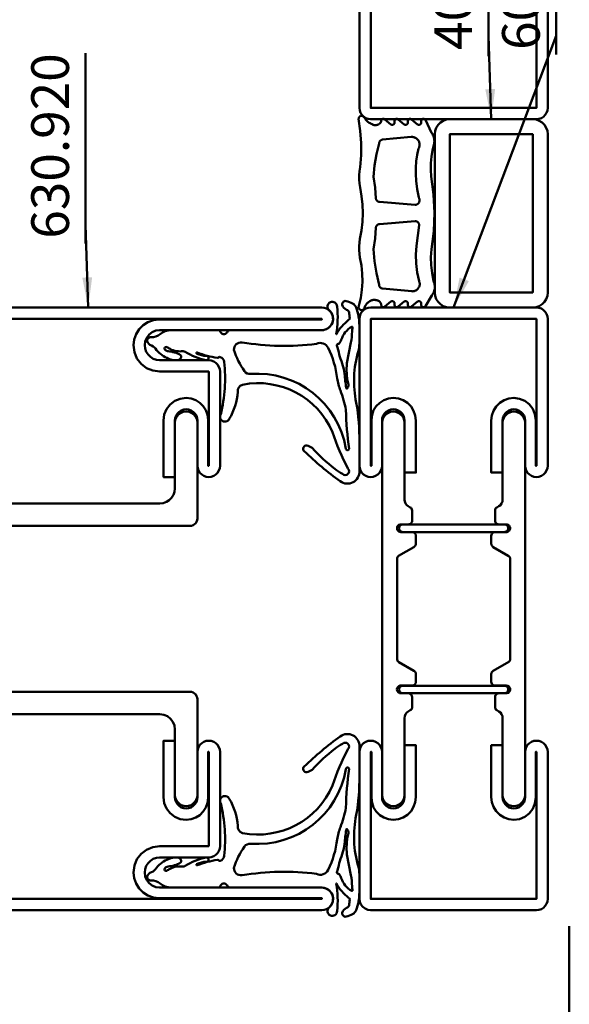
# Model space of a CAD drawing. Units: millimetres. Extents: x -18 to 8169, y -610 to 350.
# Drawn here: x 2887 to 2960, y -406 to -275 of the extents above; entities that cross this region are included whole.
import ezdxf

# ---------------------------------------------------------------- set-up
doc = ezdxf.new("R2010")
doc.units = ezdxf.units.MM
doc.header["$PDMODE"] = 35
for name, color, linetype, lineweight in [('0S-Bemassung', 4, 'Continuous', 25), ('0S-Beschriftung', 52, 'Continuous', 35), ('0S-EPDM-Kontur', 22, 'Continuous', 50), ('0S-Konst1', 7, 'Continuous', 50), ('0S-KS-Kontur', 254, 'Continuous', 50), ('0S-Stahl-Kontur', 62, 'Continuous', 50)]:
    doc.layers.add(name, color=color, linetype=linetype, lineweight=lineweight)
doc.styles.add('1_1fett', font='txt', dxfattribs={"height": 3})
doc.styles.add('BEMSTIL1', font='isocpeur.ttf')
doc.dimstyles.new('S-Skal-1', dxfattribs={"dimtxt": 4, "dimasz": 4, "dimexe": 1.25, "dimexo": 0.625, "dimtad": 1, "dimdec": 1, "dimtxsty": 'BEMSTIL1', "dimblk": 'OBLIQUE', "dimcen": 0, "dimclrd": 4, "dimclre": 4, "dimclrt": 7, "dimadec": 1, "dimazin": 0, "dimtfac": 1, "dimtdec": 1, "dimtofl": 0, "dimtmove": 0, "dimatfit": 3, "dimfxl": 1.25, "dimarcsym": 0})

# ---------------------------------------------------------------- blocks, each defined once
blk = doc.blocks.new('_Oblique')
at = {"color": 0, "linetype": 'ByBlock', "lineweight": -2}
blk.add_line((-0.5, -0.5), (0.5, 0.5), dxfattribs=at)
blk = doc.blocks.new('*D420')
at = {"layer": '0S-Bemassung', "color": 4, "lineweight": -2, "transparency": 16777216}
for p, q in [((2959.99, -395.17), (2959.99, -582.62)), ((2740.69, -500.17), (2740.69, -582.62)), ((2740.69, -581.37), (2959.99, -581.37))]:
    blk.add_line(p, q, dxfattribs=at)
at = {"layer": 'Defpoints', "color": 0, "transparency": 16777216}
for p in [(2959.99, -394.54), (2740.69, -499.54), (2959.99, -581.37)]:
    blk.add_point(p, dxfattribs=at)
at = {"layer": '0S-Bemassung', "color": 4, "lineweight": -2, "transparency": 16777216, "xscale": 4, "yscale": 4, "zscale": 4}
for p, rotation in [((2740.69, -581.37), 179.9999999999763), ((2959.99, -581.37), 359.9999999999763)]:
    blk.add_blockref('_Oblique', p, dxfattribs=dict(at, rotation=rotation))
at = {"layer": '0S-Bemassung', "color": 7, "transparency": 16777216, "insert": (2850.34, -578.24), "char_height": 5, "attachment_point": 5, "style": 'BEMSTIL1'}
blk.add_mtext('Axis dimension 2987 mm', dxfattribs=at)
blk = doc.blocks.new('Steg 630.920_0x00000241')
at = {"layer": '0S-KS-Kontur'}
for points in [[(47.02, 33.18), (46.99, 33.38), (46.99, 46.71), (47.08, 46.94), (47.24, 47.06), (49.24, 48.21), (49.35, 48.29), (49.42, 48.39), (49.47, 48.51), (49.49, 48.64), (49.49, 49.7), (49.48, 49.81), (49.44, 49.91), (49.38, 50.01), (49.31, 50.08), (49.21, 50.14), (49.11, 50.18), (49, 50.19), (47.42, 50.19), (47.22, 50.26), (47.06, 50.42), (46.98, 50.64), (47.01, 50.87), (47.13, 51.07), (47.33, 51.19), (47.5, 51.21), (48.5, 51.21), (48.61, 51.22), (48.71, 51.26), (48.81, 51.32), (48.88, 51.39), (48.94, 51.49), (48.98, 51.59), (48.99, 51.7), (48.99, 53), (48.97, 53.22), (48.89, 53.43), (48.77, 53.62), (48.62, 53.77), (48.43, 53.89), (48.22, 53.97), (48, 53.99), (23, 53.99), (22.55, 54.04), (22.13, 54.19), (21.75, 54.42), (21.43, 54.74), (21.19, 55.12), (21.04, 55.55), (20.99, 55.99), (20.99, 64.7), (20.94, 65.09), (20.79, 65.44), (20.55, 65.75), (20.25, 65.99), (19.89, 66.14), (19.5, 66.19), (19.11, 66.14), (18.76, 65.99), (18.45, 65.75), (18.21, 65.44), (18.06, 65.09), (18.01, 64.7), (18.01, 52), (18.03, 51.78), (18.11, 51.57), (18.23, 51.38), (18.38, 51.23), (18.57, 51.11), (18.78, 51.03), (19, 51.01), (43.58, 51.01), (43.78, 50.94), (43.94, 50.78), (44.01, 50.58), (44.01, 29.42), (43.94, 29.22), (43.78, 29.06), (43.58, 28.99), (19, 28.99), (18.78, 28.97), (18.57, 28.89), (18.38, 28.77), (18.23, 28.62), (18.11, 28.43), (18.03, 28.22), (18.01, 28), (18.01, 15.3), (18.05, 14.97), (18.16, 14.65), (18.34, 14.37), (18.57, 14.14), (18.85, 13.96), (19.17, 13.85), (19.5, 13.81), (19.83, 13.85), (20.15, 13.96), (20.43, 14.14), (20.66, 14.37), (20.84, 14.65), (20.95, 14.97), (20.99, 15.3), (20.99, 24), (21.06, 24.52), (21.26, 25), (21.58, 25.42), (21.99, 25.74), (22.48, 25.94), (23, 26.01), (48, 26.01), (48.26, 26.04), (48.5, 26.14), (48.7, 26.3), (48.86, 26.51), (48.96, 26.74), (48.99, 27), (48.99, 28.3), (48.97, 28.43), (48.92, 28.54), (48.85, 28.65), (48.74, 28.72), (48.63, 28.77), (48.5, 28.79), (47.42, 28.79), (47.22, 28.86), (47.06, 29.02), (46.98, 29.24), (47.01, 29.47), (47.13, 29.67), (47.33, 29.79), (47.5, 29.81), (49, 29.81), (49.13, 29.83), (49.24, 29.88), (49.35, 29.95), (49.42, 30.05), (49.47, 30.17), (49.49, 30.3), (49.49, 31.36), (49.47, 31.49), (49.42, 31.61), (49.35, 31.71), (49.24, 31.79), (47.17, 32.99), (47.02, 33.18), (47.02, 33.18)], [(57.6, 48.35), (57.67, 48.27), (57.75, 48.21), (59.82, 47.02), (59.95, 46.88), (60.01, 46.69), (60.01, 33.31), (59.95, 33.12), (59.82, 32.98), (57.75, 31.79), (57.67, 31.73), (57.6, 31.65), (57.55, 31.56), (57.52, 31.46), (57.51, 31.36), (57.51, 30.3), (57.53, 30.17), (57.58, 30.05), (57.65, 29.95), (57.75, 29.88), (57.87, 29.83), (58, 29.81), (59.58, 29.81), (59.78, 29.74), (59.94, 29.58), (60.02, 29.36), (59.99, 29.13), (59.87, 28.93), (59.67, 28.81), (59.5, 28.79), (58.5, 28.79), (58.37, 28.77), (58.25, 28.72), (58.15, 28.65), (58.08, 28.54), (58.03, 28.43), (58.01, 28.3), (58.01, 26.95), (58.02, 26.85), (58.05, 26.75), (58.1, 26.66), (58.17, 26.59), (58.25, 26.53), (58.63, 26.31), (58.82, 26.1), (58.92, 25.92), (58.99, 25.72), (59.01, 25.51), (59.01, 15.3), (59.05, 14.97), (59.16, 14.65), (59.34, 14.37), (59.57, 14.14), (59.85, 13.96), (60.17, 13.85), (60.5, 13.81), (60.83, 13.85), (61.15, 13.96), (61.43, 14.14), (61.66, 14.37), (61.84, 14.65), (61.95, 14.97), (61.99, 15.3), (61.99, 64.7), (61.94, 65.09), (61.79, 65.44), (61.55, 65.75), (61.24, 65.99), (60.89, 66.14), (60.5, 66.19), (60.17, 66.15), (59.85, 66.04), (59.57, 65.86), (59.34, 65.63), (59.16, 65.35), (59.05, 65.03), (59.01, 64.7), (59.01, 54.49), (58.98, 54.23), (58.87, 53.99), (58.71, 53.78), (58.5, 53.62), (58.25, 53.47), (58.15, 53.4), (58.08, 53.29), (58.03, 53.18), (58.01, 53.05), (58.01, 51.7), (58.02, 51.59), (58.06, 51.49), (58.12, 51.39), (58.19, 51.32), (58.29, 51.26), (58.39, 51.22), (58.5, 51.21), (59.59, 51.21), (59.82, 51.12), (59.98, 50.9), (60.02, 50.63), (59.92, 50.38), (59.7, 50.22), (59.5, 50.19), (58, 50.19), (57.87, 50.17), (57.75, 50.12), (57.65, 50.05), (57.58, 49.95), (57.53, 49.83), (57.51, 49.7), (57.51, 48.64), (57.52, 48.54), (57.55, 48.44), (57.6, 48.35), (57.6, 48.35)], [(59.7, 50.48), (59.74, 50.59), (59.75, 50.7), (59.74, 50.81), (59.7, 50.92), (59.64, 51.01), (59.56, 51.09), (59.47, 51.15), (59.36, 51.19), (59.25, 51.2), (47.75, 51.2), (47.64, 51.19), (47.53, 51.15), (47.44, 51.09), (47.36, 51.01), (47.3, 50.92), (47.26, 50.81), (47.25, 50.7), (47.26, 50.59), (47.3, 50.48), (47.36, 50.39), (47.44, 50.31), (47.53, 50.25), (47.64, 50.21), (47.75, 50.2), (59.25, 50.2), (59.36, 50.21), (59.47, 50.25), (59.56, 50.31), (59.64, 50.39), (59.7, 50.48), (59.7, 50.48)], [(59.74, 29.19), (59.75, 29.3), (59.74, 29.41), (59.7, 29.52), (59.64, 29.61), (59.56, 29.69), (59.47, 29.75), (59.36, 29.79), (59.25, 29.8), (47.75, 29.8), (47.64, 29.79), (47.53, 29.75), (47.44, 29.69), (47.36, 29.61), (47.3, 29.52), (47.26, 29.41), (47.25, 29.3), (47.26, 29.19), (47.3, 29.08), (47.36, 28.99), (47.44, 28.91), (47.53, 28.85), (47.64, 28.81), (47.75, 28.8), (59.25, 28.8), (59.36, 28.81), (59.47, 28.85), (59.56, 28.91), (59.64, 28.99), (59.7, 29.08), (59.74, 29.19), (59.74, 29.19)]]:
    blk.add_lwpolyline(points, close=True, dxfattribs=at)
blk = doc.blocks.new('Inner 630.920_0x00000242')
at = {"layer": '0S-Stahl-Kontur'}
blk.add_lwpolyline([(64.15, 79.85), (63.83, 79.96), (63.5, 80), (1.5, 80), (1.17, 79.96), (0.85, 79.85), (0.56, 79.67), (0.33, 79.44), (0.15, 79.15), (0.04, 78.83), (0, 78.5), (0.04, 78.17), (0.15, 77.85), (0.33, 77.56), (0.56, 77.33), (0.85, 77.15), (1.17, 77.04), (1.5, 77), (23, 77), (23.52, 76.93), (24, 76.73), (24.41, 76.41), (24.73, 76), (24.93, 75.52), (25, 75), (24.95, 74.55), (24.8, 74.13), (24.56, 73.75), (24.25, 73.44), (23.87, 73.2), (23.45, 73.05), (23, 73), (16.5, 73), (16.17, 72.96), (15.85, 72.85), (15.56, 72.67), (15.33, 72.44), (15.15, 72.15), (15.04, 71.83), (15, 71.5), (15, 59), (15.04, 58.67), (15.15, 58.35), (15.33, 58.06), (15.56, 57.83), (15.85, 57.65), (16.17, 57.54), (16.5, 57.5), (16.83, 57.54), (17.15, 57.65), (17.44, 57.83), (17.67, 58.06), (17.85, 58.35), (17.96, 58.67), (18, 59), (18, 65), (18.04, 65.33), (18.15, 65.65), (18.33, 65.94), (18.56, 66.17), (18.85, 66.35), (19.17, 66.46), (19.5, 66.5), (19.83, 66.46), (20.15, 66.35), (20.44, 66.17), (20.67, 65.94), (20.85, 65.65), (20.96, 65.33), (21, 65), (21, 57.5), (22.5, 57.5), (22.5, 65), (22.4, 65.78), (22.1, 66.5), (21.62, 67.12), (21, 67.6), (20.28, 67.9), (19.5, 68), (18.85, 67.93), (18.24, 67.71), (17.69, 67.37), (17.23, 66.91), (16.89, 66.36), (16.67, 65.75), (16.6, 65.1), (16.6, 59), (16.5, 59), (16.5, 71.5), (23, 71.5), (23.91, 71.62), (24.75, 71.97), (25.47, 72.53), (26.03, 73.25), (26.38, 74.09), (26.5, 75), (26.41, 75.76), (26.16, 76.48), (25.76, 77.12), (25.22, 77.66), (24.58, 78.06), (23.86, 78.31), (23.1, 78.4), (1.5, 78.4), (1.5, 78.5), (63.5, 78.5), (63.5, 59), (63.4, 59), (63.4, 65.1), (63.33, 65.75), (63.11, 66.36), (62.77, 66.91), (62.31, 67.37), (61.76, 67.71), (61.15, 67.93), (60.5, 68), (59.72, 67.9), (59, 67.6), (58.38, 67.12), (57.9, 66.5), (57.6, 65.78), (57.5, 65), (57.5, 57.5), (59, 57.5), (59, 65), (59.04, 65.33), (59.15, 65.65), (59.33, 65.94), (59.56, 66.17), (59.85, 66.35), (60.17, 66.46), (60.5, 66.5), (60.83, 66.46), (61.15, 66.35), (61.44, 66.17), (61.67, 65.94), (61.85, 65.65), (61.96, 65.33), (62, 65), (62, 59), (62.04, 58.67), (62.15, 58.35), (62.33, 58.06), (62.56, 57.83), (62.85, 57.65), (63.17, 57.54), (63.5, 57.5), (63.83, 57.54), (64.15, 57.65), (64.44, 57.83), (64.67, 58.06), (64.85, 58.35), (64.96, 58.67), (65, 59), (65, 78.5), (64.96, 78.83), (64.85, 79.15), (64.67, 79.44), (64.44, 79.67), (64.15, 79.85), (64.15, 79.85)], close=True, dxfattribs=at)
blk = doc.blocks.new('Outer 630.920_0x00000243')
at = {"layer": '0S-Stahl-Kontur'}
blk.add_lwpolyline([(83.5, 1.5), (1.5, 1.5), (1.5, 1.6), (23.1, 1.6), (23.86, 1.69), (24.58, 1.94), (25.22, 2.34), (25.76, 2.88), (26.16, 3.52), (26.41, 4.24), (26.5, 5), (26.38, 5.91), (26.03, 6.75), (25.47, 7.47), (24.75, 8.03), (23.91, 8.38), (23, 8.5), (16.5, 8.5), (16.5, 21), (16.6, 21), (16.6, 14.9), (16.67, 14.25), (16.89, 13.64), (17.23, 13.09), (17.69, 12.63), (18.24, 12.29), (18.85, 12.07), (19.5, 12), (20.28, 12.1), (21, 12.4), (21.62, 12.88), (22.1, 13.5), (22.4, 14.22), (22.5, 15), (22.5, 22.5), (21, 22.5), (21, 15), (20.96, 14.67), (20.85, 14.35), (20.67, 14.06), (20.44, 13.83), (20.15, 13.65), (19.83, 13.54), (19.5, 13.5), (19.17, 13.54), (18.85, 13.65), (18.56, 13.83), (18.33, 14.06), (18.15, 14.35), (18.04, 14.67), (18, 15), (18, 21), (17.96, 21.33), (17.85, 21.65), (17.67, 21.94), (17.44, 22.17), (17.15, 22.35), (16.83, 22.46), (16.5, 22.5), (16.17, 22.46), (15.85, 22.35), (15.56, 22.17), (15.33, 21.94), (15.15, 21.65), (15.04, 21.33), (15, 21), (15, 8.5), (15.04, 8.17), (15.15, 7.85), (15.33, 7.56), (15.56, 7.33), (15.85, 7.15), (16.17, 7.04), (16.5, 7), (23, 7), (23.45, 6.95), (23.87, 6.8), (24.25, 6.56), (24.56, 6.25), (24.8, 5.87), (24.95, 5.45), (25, 5), (24.93, 4.48), (24.73, 4), (24.41, 3.59), (24, 3.27), (23.52, 3.07), (23, 3), (1.5, 3), (1.17, 2.96), (0.85, 2.85), (0.56, 2.67), (0.33, 2.44), (0.15, 2.15), (0.04, 1.83), (0, 1.5), (0.04, 1.17), (0.15, 0.85), (0.33, 0.56), (0.56, 0.33), (0.85, 0.15), (1.17, 0.04), (1.5, 0), (83.5, 0)], dxfattribs=at)
blk = doc.blocks.new('_630.920_0x00000244')
at = {"layer": '0S-KS-Kontur'}
blk.add_blockref('Steg 630.920_0x00000241', (0, 0), dxfattribs=at)
at = {"layer": '0S-Stahl-Kontur'}
for name in ['Inner 630.920_0x00000242', 'Outer 630.920_0x00000243']:
    blk.add_blockref(name, (0, 0), dxfattribs=at)
blk = doc.blocks.new('_455.208_0x00000245')
at = {"layer": '0S-EPDM-Kontur', "extrusion": (2.49669e-17, -8.77788e-18, -1)}
blk.add_lwpolyline([(-17.8, 3.5), (-21.72, 3.5), (-21.72, 3.5, 0.632376), (-23.07, 0.96, 0.036753), (-19.07, -3.82, 0.719259), (-18.31, -3.49, 0.052332), (-18.64, -2.78, -0.043217), (-21.41, 0.22, -0.072847), (-22.09, 1.27, -0.993559), (-21.38, 1.98, 0.044053), (-16.56, -0.06, -0.353138), (-10.24, -12.03, -0.386573), (-11.21, -12.64, 0.119476), (-14.78, -13.78, 0.421225), (-15.08, -14.65, 0.421225), (-14.19, -14.92, -0.091231), (-7.23, -14.47, -0.347857), (-6.57, -15, -0.317938), (-6.61, -15.18, 0.252478), (-6.68, -15.34, 0.056837), (-5.96, -18.05, -0.974637), (-6.1, -18.11, -0.107674), (-6.43, -16.8, 0.450629), (-6.75, -16.52, 0.450629), (-6.99, -16.87, 0.085567), (-5.88, -19.64, -0.107567), (-5.78, -19.89, 0.160675), (-5.5, -21.64, -0.054583), (-5.24, -22.07, -0.763435), (-5.55, -22.35, -0.213508), (-5.8, -21.9, 0.114111), (-6.31, -20.26, 0.30807), (-6.55, -20.15, 0.310711), (-6.99, -20.66, 0.133125), (-6.79, -21.83, 0.119902), (-5.64, -23.44, -0.170624), (-5.05, -24.1, 0.307297), (-4.45, -24.67, 0.487539), (-3.94, -24.19, -0.195339), (-3.54, -22.94, 0.182232), (-3, -21.52), (-3, -15.24), (-3, -15.24, 0.29082), (-3.17, -14.98, -0.623184), (-3.32, -14.07, 0.315997), (-3, -13.61), (-3, -1.5), (-3, -1.5, -0.695033), (-0.37, -0.52, 0.54599), (0.7, -0.36, 0.54599), (0.12, 0.54, 0.070379), (-3.54, 0.42, -0.417708), (-3.55, 0.43, -0.417708), (-3.54, 0.45, 0.110176), (-1.65, 2.07, -0.369626), (-1.4, 2.23, 0.003428), (-0.66, 2.12, -0.285041), (-0.29, 1.8, 0.259055), (0.37, 1.22, 0.542013), (0.86, 1.73, 0.074966), (0.53, 2.6, 0.164186), (0.01, 3.05, 0.063547), (-1.17, 3.39, 0.0421), (-2.9, 3.5), (-4.81, 3.5), (-4.81, 3.5, 0.059255), (-5.74, 3.36, -0.122554), (-12.65, 3.08, 0.042531), (-17.8, 3.5)], format="xyb", close=True, dxfattribs=at)
at = {"layer": '0S-EPDM-Kontur'}
for points in [[(7.4, 1.85), (4.66, 2.36), (4.66, 2.36, 0.045998), (3.16, 2.52, -0.080288), (2.64, 2.6, 0.726005), (2.56, 2.49, 0.192915), (4.27, 1.09, -0.03216), (4.78, 0.83, -0.281727), (4.83, 0.73, 0.032011), (4.84, 0.63, 0.478813), (5.02, 0.52, -0.036669), (5.29, 0.6, 0.027628), (7.74, 1.3, -0.050598), (8.75, 1.52, 0.006695), (10.69, 1.74, 0.885257), (10.67, 1.92, 0.238332), (10.04, 2, -0.088774), (7.4, 1.85)], [(18.77, 2.14, -0.030553), (13.57, 1.71, 0.043998), (11.02, 0.98, -0.043995), (9.4, 0.54, 0.085007), (5.35, -0.64, 0.41896), (4.83, -2.2, -0.072013), (4.63, -12.08, 0.446926), (5.61, -13.17, 0.082495), (8.44, -11.76, 0.266112), (8.82, -10.96, -0.387875), (18.74, 1.71, 0.944455), (18.77, 2.14)]]:
    blk.add_lwpolyline(points, format="xyb", close=True, dxfattribs=at)
blk = doc.blocks.new('_455.208_0x00000246')
at = {"layer": '0S-EPDM-Kontur', "extrusion": (2.37329e-17, -4.79835e-18, -1)}
blk.add_lwpolyline([(-17.8, 3.5), (-21.72, 3.5), (-21.72, 3.5, 0.632376), (-23.07, 0.96, 0.036753), (-19.07, -3.82, 0.719259), (-18.31, -3.49, 0.052332), (-18.64, -2.78, -0.043217), (-21.41, 0.22, -0.072847), (-22.09, 1.27, -0.993559), (-21.38, 1.98, 0.044053), (-16.56, -0.06, -0.353138), (-10.24, -12.03, -0.386573), (-11.21, -12.64, 0.119476), (-14.78, -13.78, 0.421225), (-15.08, -14.65, 0.421225), (-14.19, -14.92, -0.091231), (-7.23, -14.47, -0.347857), (-6.57, -15, -0.317938), (-6.61, -15.18, 0.252478), (-6.68, -15.34, 0.056837), (-5.96, -18.05, -0.974637), (-6.1, -18.11, -0.107674), (-6.43, -16.8, 0.450629), (-6.75, -16.52, 0.450629), (-6.99, -16.87, 0.085567), (-5.88, -19.64, -0.107567), (-5.78, -19.89, 0.160675), (-5.5, -21.64, -0.054583), (-5.24, -22.07, -0.763435), (-5.55, -22.35, -0.213508), (-5.8, -21.9, 0.114111), (-6.31, -20.26, 0.30807), (-6.55, -20.15, 0.310711), (-6.99, -20.66, 0.133125), (-6.79, -21.83, 0.119902), (-5.64, -23.44, -0.170624), (-5.05, -24.1, 0.307297), (-4.45, -24.67, 0.487539), (-3.94, -24.19, -0.195339), (-3.54, -22.94, 0.182232), (-3, -21.52), (-3, -15.24), (-3, -15.24, 0.29082), (-3.17, -14.98, -0.623184), (-3.32, -14.07, 0.315997), (-3, -13.61), (-3, -1.5), (-3, -1.5, -0.695033), (-0.37, -0.52, 0.54599), (0.7, -0.36, 0.54599), (0.12, 0.54, 0.070379), (-3.54, 0.42, -0.417708), (-3.55, 0.43, -0.417708), (-3.54, 0.45, 0.110176), (-1.65, 2.07, -0.369626), (-1.4, 2.23, 0.003428), (-0.66, 2.12, -0.285041), (-0.29, 1.8, 0.259055), (0.37, 1.22, 0.542013), (0.86, 1.73, 0.074966), (0.53, 2.6, 0.164186), (0.01, 3.05, 0.063547), (-1.17, 3.39, 0.0421), (-2.9, 3.5), (-4.81, 3.5), (-4.81, 3.5, 0.059255), (-5.74, 3.36, -0.122554), (-12.65, 3.08, 0.042531), (-17.8, 3.5)], format="xyb", close=True, dxfattribs=at)
at = {"layer": '0S-EPDM-Kontur'}
for points in [[(7.4, 1.85), (4.66, 2.36), (4.66, 2.36, 0.045998), (3.16, 2.52, -0.080288), (2.64, 2.6, 0.726005), (2.56, 2.49, 0.192915), (4.27, 1.09, -0.03216), (4.78, 0.83, -0.281727), (4.83, 0.73, 0.032011), (4.84, 0.63, 0.478813), (5.02, 0.52, -0.036669), (5.29, 0.6, 0.027628), (7.74, 1.3, -0.050598), (8.75, 1.52, 0.006695), (10.69, 1.74, 0.885257), (10.67, 1.92, 0.238332), (10.04, 2, -0.088774), (7.4, 1.85)], [(18.77, 2.14, -0.030553), (13.57, 1.71, 0.043998), (11.02, 0.98, -0.043995), (9.4, 0.54, 0.085007), (5.35, -0.64, 0.41896), (4.83, -2.2, -0.072013), (4.63, -12.08, 0.446926), (5.61, -13.17, 0.082495), (8.44, -11.76, 0.266112), (8.82, -10.96, -0.387875), (18.74, 1.71, 0.944455), (18.77, 2.14)]]:
    blk.add_lwpolyline(points, format="xyb", close=True, dxfattribs=at)
blk = doc.blocks.new('_400.057_0x00000247')
at = {"layer": '0S-Stahl-Kontur', "extrusion": (0, 0, -1)}
blk.add_lwpolyline([(-0.44, 24.25), (-0.75, 24.56), (-1.13, 24.8), (-1.55, 24.95), (-2, 25), (-13, 25), (-13.45, 24.95), (-13.87, 24.8), (-14.25, 24.56), (-14.56, 24.25), (-14.8, 23.87), (-14.95, 23.45), (-15, 23), (-15, 2), (-14.95, 1.55), (-14.8, 1.13), (-14.56, 0.75), (-14.25, 0.44), (-13.87, 0.2), (-13.45, 0.05), (-13, 0), (-2, 0), (-1.55, 0.05), (-1.13, 0.2), (-0.75, 0.44), (-0.44, 0.75), (-0.2, 1.13), (-0.05, 1.55), (0, 2), (0, 23), (-0.05, 23.45), (-0.2, 23.87), (-0.44, 24.25), (-0.44, 24.25)], close=True, dxfattribs=at)
at = {"layer": '0S-Stahl-Kontur'}
blk.add_lwpolyline([(2, 2), (13, 2), (13, 23), (2, 23), (2, 2), (2, 2)], close=True, dxfattribs=at)
blk = doc.blocks.new('Steg 600.012_0x00000248')
at = {"layer": '0S-KS-Kontur'}
for points in [[(4.99, 33.38), (4.99, 46.69), (5.05, 46.88), (5.16, 47), (5.24, 47.06), (7.24, 48.21), (7.33, 48.27), (7.4, 48.35), (7.45, 48.44), (7.48, 48.54), (7.49, 48.64), (7.49, 49.7), (7.47, 49.83), (7.42, 49.95), (7.35, 50.05), (7.24, 50.12), (7.13, 50.17), (7, 50.19), (5.41, 50.19), (5.24, 50.26), (5.14, 50.34), (5.06, 50.45), (5.01, 50.57), (4.99, 50.7), (5.01, 50.83), (5.06, 50.96), (5.14, 51.06), (5.24, 51.14), (5.37, 51.19), (5.5, 51.21), (6.5, 51.21), (6.61, 51.22), (6.71, 51.26), (6.81, 51.32), (6.88, 51.39), (6.94, 51.49), (6.98, 51.59), (6.99, 51.7), (6.99, 53.05), (6.97, 53.18), (6.92, 53.3), (6.85, 53.4), (6.74, 53.47), (6.49, 53.62), (6.29, 53.78), (6.13, 53.99), (6.02, 54.23), (5.99, 54.49), (5.99, 64.7), (5.95, 65.03), (5.84, 65.35), (5.66, 65.63), (5.43, 65.86), (5.15, 66.04), (4.83, 66.15), (4.5, 66.19), (4.17, 66.15), (3.85, 66.04), (3.57, 65.86), (3.34, 65.63), (3.16, 65.35), (3.05, 65.03), (3.01, 64.7), (3.01, 15.3), (3.05, 14.97), (3.16, 14.65), (3.34, 14.37), (3.57, 14.14), (3.85, 13.96), (4.17, 13.85), (4.5, 13.81), (4.83, 13.85), (5.15, 13.96), (5.43, 14.14), (5.66, 14.37), (5.84, 14.65), (5.95, 14.97), (5.99, 15.3), (5.99, 25.51), (6.02, 25.77), (6.13, 26.01), (6.29, 26.22), (6.49, 26.38), (6.74, 26.53), (6.83, 26.59), (6.9, 26.66), (6.95, 26.75), (6.98, 26.85), (6.99, 26.95), (6.99, 28.3), (6.97, 28.43), (6.92, 28.54), (6.85, 28.65), (6.74, 28.72), (6.63, 28.77), (6.5, 28.79), (5.42, 28.79), (5.22, 28.86), (5.06, 29.02), (4.98, 29.24), (5.01, 29.47), (5.13, 29.67), (5.33, 29.79), (5.5, 29.81), (7, 29.81), (7.13, 29.83), (7.24, 29.88), (7.35, 29.95), (7.42, 30.05), (7.47, 30.17), (7.49, 30.3), (7.49, 31.36), (7.48, 31.46), (7.45, 31.56), (7.4, 31.65), (7.33, 31.73), (7.24, 31.79), (5.18, 32.98), (5.05, 33.12), (5, 33.28), (4.99, 33.38), (4.99, 33.38)], [(17.76, 48.21), (19.82, 47.02), (19.95, 46.88), (20, 46.72), (20.01, 46.62), (20.01, 33.31), (19.95, 33.12), (19.84, 33), (19.76, 32.94), (17.76, 31.79), (17.67, 31.73), (17.6, 31.65), (17.55, 31.56), (17.52, 31.46), (17.51, 31.36), (17.51, 30.3), (17.53, 30.17), (17.58, 30.05), (17.65, 29.95), (17.76, 29.88), (17.87, 29.83), (18, 29.81), (19.58, 29.81), (19.78, 29.74), (19.94, 29.58), (20.02, 29.36), (19.99, 29.13), (19.87, 28.93), (19.67, 28.81), (19.5, 28.79), (18.5, 28.79), (18.37, 28.77), (18.26, 28.72), (18.15, 28.65), (18.08, 28.54), (18.03, 28.43), (18.01, 28.3), (18.01, 26.95), (18.02, 26.85), (18.05, 26.75), (18.1, 26.66), (18.17, 26.59), (18.26, 26.53), (18.51, 26.38), (18.71, 26.22), (18.87, 26.01), (18.98, 25.77), (19.01, 25.51), (19.01, 15.3), (19.06, 14.91), (19.21, 14.56), (19.45, 14.25), (19.76, 14.01), (20.11, 13.86), (20.5, 13.81), (20.89, 13.86), (21.25, 14.01), (21.55, 14.25), (21.79, 14.56), (21.94, 14.91), (21.99, 15.3), (21.99, 64.7), (21.94, 65.09), (21.79, 65.44), (21.55, 65.75), (21.25, 65.99), (20.89, 66.14), (20.5, 66.19), (20.17, 66.15), (19.85, 66.04), (19.57, 65.86), (19.34, 65.63), (19.16, 65.35), (19.05, 65.03), (19.01, 64.7), (19.01, 54.49), (18.98, 54.23), (18.87, 53.99), (18.71, 53.78), (18.51, 53.62), (18.26, 53.47), (18.15, 53.4), (18.08, 53.3), (18.03, 53.18), (18.01, 53.05), (18.01, 51.7), (18.02, 51.59), (18.06, 51.49), (18.12, 51.39), (18.19, 51.32), (18.29, 51.26), (18.39, 51.22), (18.5, 51.21), (19.59, 51.21), (19.76, 51.14), (19.86, 51.06), (19.94, 50.96), (19.99, 50.83), (20.01, 50.7), (19.99, 50.57), (19.94, 50.45), (19.86, 50.34), (19.76, 50.26), (19.63, 50.21), (19.5, 50.19), (18, 50.19), (17.87, 50.17), (17.76, 50.12), (17.65, 50.05), (17.58, 49.95), (17.53, 49.83), (17.51, 49.7), (17.51, 48.64), (17.52, 48.54), (17.55, 48.44), (17.6, 48.35), (17.67, 48.27), (17.76, 48.21), (17.76, 48.21)]]:
    blk.add_lwpolyline(points, close=True, dxfattribs=at)
blk = doc.blocks.new('Inner 600.012_0x00000249')
at = {"layer": '0S-Stahl-Kontur'}
blk.add_lwpolyline([(0.04, 78.83), (0, 78.5), (0, 59), (0.04, 58.67), (0.15, 58.35), (0.33, 58.06), (0.56, 57.83), (0.85, 57.65), (1.17, 57.54), (1.5, 57.5), (1.83, 57.54), (2.15, 57.65), (2.44, 57.83), (2.67, 58.06), (2.85, 58.35), (2.96, 58.67), (3, 59), (3, 65), (3.04, 65.33), (3.15, 65.65), (3.33, 65.94), (3.56, 66.17), (3.85, 66.35), (4.17, 66.46), (4.5, 66.5), (4.83, 66.46), (5.15, 66.35), (5.44, 66.17), (5.67, 65.94), (5.85, 65.65), (5.96, 65.33), (6, 65), (6, 58.1), (7.5, 58.1), (7.5, 65), (7.42, 65.67), (7.2, 66.3), (6.85, 66.87), (6.37, 67.35), (5.8, 67.7), (5.17, 67.92), (4.5, 68), (3.75, 67.9), (3.05, 67.61), (2.45, 67.15), (1.99, 66.55), (1.7, 65.85), (1.6, 65.1), (1.6, 59), (1.5, 59), (1.5, 78.5), (23.5, 78.5), (23.5, 59), (23.4, 59), (23.4, 65.1), (23.33, 65.75), (23.11, 66.36), (22.77, 66.91), (22.31, 67.37), (21.76, 67.71), (21.15, 67.93), (20.5, 68), (19.83, 67.92), (19.2, 67.7), (18.63, 67.35), (18.15, 66.87), (17.8, 66.3), (17.58, 65.67), (17.5, 65), (17.5, 58.1), (19, 58.1), (19, 65), (19.04, 65.33), (19.15, 65.65), (19.33, 65.94), (19.56, 66.17), (19.85, 66.35), (20.17, 66.46), (20.5, 66.5), (20.83, 66.46), (21.15, 66.35), (21.44, 66.17), (21.67, 65.94), (21.85, 65.65), (21.96, 65.33), (22, 65), (22, 59), (22.04, 58.67), (22.15, 58.35), (22.33, 58.06), (22.56, 57.83), (22.85, 57.65), (23.17, 57.54), (23.5, 57.5), (23.83, 57.54), (24.15, 57.65), (24.44, 57.83), (24.67, 58.06), (24.85, 58.35), (24.96, 58.67), (25, 59), (25, 78.5), (24.96, 78.83), (24.85, 79.15), (24.67, 79.44), (24.44, 79.67), (24.15, 79.85), (23.83, 79.96), (23.5, 80), (1.5, 80), (1.17, 79.96), (0.85, 79.85), (0.56, 79.67), (0.33, 79.44), (0.15, 79.15), (0.04, 78.83), (0.04, 78.83)], close=True, dxfattribs=at)
blk = doc.blocks.new('Outer 600.012_0x0000024A')
at = {"layer": '0S-Stahl-Kontur'}
blk.add_lwpolyline([(0.04, 21.33), (0, 21), (0, 1.5), (0.04, 1.17), (0.15, 0.85), (0.33, 0.56), (0.56, 0.33), (0.85, 0.15), (1.17, 0.04), (1.5, 0), (23.5, 0), (23.89, 0.05), (24.25, 0.2), (24.56, 0.44), (24.8, 0.75), (24.95, 1.11), (25, 1.5), (25, 21), (24.96, 21.33), (24.85, 21.65), (24.67, 21.94), (24.44, 22.17), (24.15, 22.35), (23.83, 22.46), (23.5, 22.5), (23.17, 22.46), (22.85, 22.35), (22.56, 22.17), (22.33, 21.94), (22.15, 21.65), (22.04, 21.33), (22, 21), (22, 15), (21.96, 14.67), (21.85, 14.35), (21.67, 14.06), (21.44, 13.83), (21.15, 13.65), (20.83, 13.54), (20.5, 13.5), (20.17, 13.54), (19.85, 13.65), (19.56, 13.83), (19.33, 14.06), (19.15, 14.35), (19.04, 14.67), (19, 15), (19, 21.9), (17.5, 21.9), (17.5, 15), (17.58, 14.33), (17.8, 13.7), (18.15, 13.13), (18.63, 12.65), (19.2, 12.3), (19.83, 12.08), (20.5, 12), (21.15, 12.07), (21.76, 12.29), (22.31, 12.63), (22.77, 13.09), (23.11, 13.64), (23.33, 14.25), (23.4, 14.9), (23.4, 21), (23.5, 21), (23.5, 1.5), (1.5, 1.5), (1.5, 21), (1.6, 21), (1.6, 14.9), (1.7, 14.15), (1.99, 13.45), (2.45, 12.85), (3.05, 12.39), (3.75, 12.1), (4.5, 12), (5.17, 12.08), (5.8, 12.3), (6.37, 12.65), (6.85, 13.13), (7.2, 13.7), (7.42, 14.33), (7.5, 15), (7.5, 21.9), (6, 21.9), (6, 15), (5.96, 14.67), (5.85, 14.35), (5.67, 14.06), (5.44, 13.83), (5.15, 13.65), (4.83, 13.54), (4.5, 13.5), (4.17, 13.54), (3.85, 13.65), (3.56, 13.83), (3.33, 14.06), (3.15, 14.35), (3.04, 14.67), (3, 15), (3, 21), (2.96, 21.33), (2.85, 21.65), (2.67, 21.94), (2.44, 22.17), (2.15, 22.35), (1.83, 22.46), (1.5, 22.5), (1.17, 22.46), (0.85, 22.35), (0.56, 22.17), (0.33, 21.94), (0.15, 21.65), (0.04, 21.33), (0.04, 21.33)], close=True, dxfattribs=at)
blk = doc.blocks.new('Schale 600.012_0x0000024B')
at = {"layer": '0S-Stahl-Kontur'}
for points in [[(19.74, 50.59), (19.75, 50.7), (19.74, 50.81), (19.7, 50.92), (19.64, 51.01), (19.56, 51.09), (19.47, 51.15), (19.36, 51.19), (19.25, 51.2), (5.75, 51.2), (5.64, 51.19), (5.53, 51.15), (5.44, 51.09), (5.36, 51.01), (5.3, 50.92), (5.26, 50.81), (5.25, 50.7), (5.26, 50.59), (5.3, 50.48), (5.36, 50.39), (5.44, 50.31), (5.53, 50.25), (5.64, 50.21), (5.75, 50.2), (19.25, 50.2), (19.36, 50.21), (19.47, 50.25), (19.56, 50.31), (19.64, 50.39), (19.7, 50.48), (19.74, 50.59), (19.74, 50.59)], [(19.64, 28.99), (19.7, 29.08), (19.74, 29.19), (19.75, 29.3), (19.74, 29.41), (19.7, 29.52), (19.64, 29.61), (19.56, 29.69), (19.47, 29.75), (19.36, 29.79), (19.25, 29.8), (5.75, 29.8), (5.64, 29.79), (5.53, 29.75), (5.44, 29.69), (5.36, 29.61), (5.3, 29.52), (5.26, 29.41), (5.25, 29.3), (5.26, 29.19), (5.3, 29.08), (5.36, 28.99), (5.44, 28.91), (5.53, 28.85), (5.64, 28.81), (5.75, 28.8), (19.25, 28.8), (19.36, 28.81), (19.47, 28.85), (19.56, 28.91), (19.64, 28.99), (19.64, 28.99)]]:
    blk.add_lwpolyline(points, close=True, dxfattribs=at)
blk = doc.blocks.new('_600.012_0x0000024C')
at = {"layer": '0S-KS-Kontur'}
blk.add_blockref('Steg 600.012_0x00000248', (0, 0), dxfattribs=at)
at = {"layer": '0S-Stahl-Kontur'}
for name in ['Inner 600.012_0x00000249', 'Schale 600.012_0x0000024B', 'Outer 600.012_0x0000024A']:
    blk.add_blockref(name, (0, 0), dxfattribs=at)
blk = doc.blocks.new('_400.056_0x0000024D')
at = {"layer": '0S-Stahl-Kontur', "extrusion": (0, 0, -1)}
blk.add_lwpolyline([(-24.44, 79.67), (-24.67, 79.44), (-24.85, 79.15), (-24.96, 78.83), (-25, 78.5), (-25, 1.5), (-24.96, 1.17), (-24.85, 0.85), (-24.67, 0.56), (-24.44, 0.33), (-24.15, 0.15), (-23.83, 0.04), (-23.5, 0), (-1.5, 0), (-1.17, 0.04), (-0.85, 0.15), (-0.56, 0.33), (-0.33, 0.56), (-0.15, 0.85), (-0.04, 1.17), (0, 1.5), (0, 78.5), (-0.04, 78.83), (-0.15, 79.15), (-0.33, 79.44), (-0.56, 79.67), (-0.85, 79.85), (-1.17, 79.96), (-1.5, 80), (-23.5, 80), (-23.83, 79.96), (-24.15, 79.85), (-24.44, 79.67), (-24.44, 79.67)], close=True, dxfattribs=at)
at = {"layer": '0S-Stahl-Kontur'}
blk.add_lwpolyline([(23.5, 1.5), (23.5, 78.5), (1.5, 78.5), (1.5, 1.5), (23.5, 1.5), (23.5, 1.5)], close=True, dxfattribs=at)
blk = doc.blocks.new('_455.210_0x0000024E')
at = {"layer": '0S-EPDM-Kontur'}
blk.add_lwpolyline([(0.01, 2.54), (0.04, 2.37), (0.08, 2.21), (0.13, 2.05), (0.2, 1.9), (0.28, 1.75), (0.37, 1.61), (1.25, 0.18), (1.27, 0.16), (1.28, 0.14), (1.3, 0.12), (1.32, 0.1), (1.34, 0.09), (1.36, 0.08), (1.39, 0.07), (1.41, 0.06), (1.44, 0.05), (1.46, 0.05), (1.49, 0.05), (1.51, 0.05), (1.54, 0.05), (1.56, 0.05), (1.59, 0.06), (1.61, 0.07), (1.63, 0.08), (1.66, 0.09), (1.68, 0.11), (1.7, 0.12), (1.72, 0.14), (1.73, 0.16), (1.75, 0.18), (1.76, 0.2), (1.77, 0.22), (1.78, 0.25), (1.79, 0.27), (1.79, 0.3), (1.8, 0.32), (1.8, 0.35), (1.8, 0.55), (1.8, 0.57), (1.8, 0.6), (1.81, 0.62), (1.82, 0.65), (1.82, 0.67), (1.84, 0.69), (1.85, 0.71), (1.86, 0.73), (1.88, 0.75), (1.9, 0.77), (1.92, 0.79), (1.94, 0.8), (1.96, 0.81), (1.98, 0.82), (2.01, 0.83), (2.03, 0.84), (2.06, 0.84), (2.08, 0.85), (2.11, 0.85), (2.13, 0.84), (2.16, 0.84), (2.18, 0.83), (2.21, 0.83), (2.23, 0.82), (2.25, 0.81), (2.27, 0.79), (2.29, 0.78), (3.07, 0.12), (3.09, 0.1), (3.11, 0.09), (3.14, 0.08), (3.16, 0.07), (3.18, 0.06), (3.21, 0.05), (3.23, 0.05), (3.26, 0.05), (3.28, 0.05), (3.31, 0.05), (3.33, 0.05), (3.36, 0.06), (3.38, 0.07), (3.4, 0.08), (3.43, 0.09), (3.45, 0.11), (3.47, 0.12), (3.49, 0.14), (3.5, 0.16), (3.52, 0.18), (3.53, 0.2), (3.54, 0.22), (3.55, 0.25), (3.56, 0.27), (3.56, 0.3), (3.57, 0.32), (3.57, 0.35), (3.57, 0.55), (3.57, 0.57), (3.57, 0.6), (3.58, 0.62), (3.58, 0.65), (3.59, 0.67), (3.6, 0.69), (3.62, 0.71), (3.63, 0.73), (3.65, 0.75), (3.67, 0.77), (3.69, 0.79), (3.71, 0.8), (3.73, 0.81), (3.75, 0.82), (3.78, 0.83), (3.8, 0.84), (3.82, 0.84), (3.85, 0.85), (3.88, 0.85), (3.9, 0.84), (3.93, 0.84), (3.95, 0.83), (3.97, 0.83), (4, 0.82), (4.02, 0.81), (4.04, 0.79), (4.06, 0.78), (4.84, 0.12), (4.86, 0.1), (4.88, 0.09), (4.91, 0.08), (4.93, 0.07), (4.95, 0.06), (4.98, 0.05), (5, 0.05), (5.03, 0.05), (5.05, 0.05), (5.08, 0.05), (5.1, 0.05), (5.13, 0.06), (5.15, 0.07), (5.17, 0.08), (5.2, 0.09), (5.22, 0.11), (5.24, 0.12), (5.25, 0.14), (5.27, 0.16), (5.28, 0.18), (5.3, 0.2), (5.31, 0.22), (5.32, 0.25), (5.33, 0.27), (5.33, 0.3), (5.33, 0.32), (5.34, 0.35), (5.34, 0.55), (5.34, 0.57), (5.34, 0.6), (5.35, 0.62), (5.35, 0.65), (5.36, 0.67), (5.37, 0.69), (5.39, 0.71), (5.4, 0.73), (5.42, 0.75), (5.44, 0.77), (5.46, 0.79), (5.48, 0.8), (5.5, 0.81), (5.52, 0.82), (5.54, 0.83), (5.57, 0.84), (5.59, 0.84), (5.62, 0.85), (5.64, 0.85), (5.67, 0.84), (5.69, 0.84), (5.72, 0.83), (5.74, 0.83), (5.77, 0.82), (5.79, 0.81), (5.81, 0.79), (5.83, 0.78), (6.61, 0.12), (6.63, 0.1), (6.65, 0.09), (6.67, 0.08), (6.7, 0.07), (6.72, 0.06), (6.75, 0.05), (6.77, 0.05), (6.8, 0.05), (6.82, 0.05), (6.85, 0.05), (6.87, 0.05), (6.9, 0.06), (6.92, 0.07), (6.94, 0.08), (6.96, 0.09), (6.98, 0.11), (7, 0.12), (7.02, 0.14), (7.04, 0.16), (7.05, 0.18), (7.07, 0.2), (7.08, 0.22), (7.09, 0.25), (7.09, 0.27), (7.1, 0.3), (7.1, 0.32), (7.1, 0.35), (7.11, 0.4), (7.12, 0.45), (7.13, 0.5), (7.15, 0.55), (7.17, 0.6), (7.2, 0.64), (7.23, 0.68), (7.26, 0.72), (7.3, 0.76), (7.34, 0.8), (7.38, 0.83), (7.46, 0.88), (7.54, 0.92), (7.62, 0.95), (7.71, 0.98), (7.8, 1), (7.89, 1.01), (7.98, 1.02), (8.07, 1.02), (8.16, 1.01), (8.25, 0.99), (8.34, 0.97), (8.43, 0.93), (8.51, 0.89), (8.62, 0.84), (8.73, 0.77), (8.83, 0.69), (8.92, 0.61), (9.01, 0.52), (9.09, 0.42), (9.16, 0.32), (9.22, 0.21), (9.27, 0.09), (9.31, -0.02), (9.32, -0.06), (9.34, -0.09), (9.35, -0.12), (9.37, -0.15), (9.39, -0.18), (9.41, -0.21), (9.43, -0.23), (9.46, -0.26), (9.49, -0.28), (9.52, -0.29), (9.55, -0.31), (9.58, -0.32), (9.62, -0.33), (9.65, -0.34), (9.68, -0.34), (9.72, -0.34), (9.75, -0.34), (9.79, -0.33), (9.82, -0.32), (9.86, -0.31), (9.89, -0.3), (9.92, -0.28), (9.95, -0.26), (9.97, -0.24), (10, -0.22), (10.02, -0.19), (10.04, -0.16), (10.06, -0.13), (10.08, -0.1), (10.09, -0.07), (10.1, -0.04), (10.11, 0), (10.11, 0.03), (10.11, 0.07), (10.11, 0.1), (10.1, 0.14), (10.1, 0.17), (10.09, 0.2), (10.07, 0.24), (9.82, 1.29), (9.66, 2.36), (9.6, 3.43), (9.62, 4.52), (9.73, 5.59), (9.94, 6.65), (10.01, 7.14), (10.04, 7.63), (10.04, 8.13), (10.01, 8.62), (9.94, 9.11), (9.73, 10.23), (9.6, 11.37), (9.55, 12.52), (9.59, 13.66), (9.71, 14.8), (9.92, 15.93), (10, 16.47), (10.04, 17.01), (10.04, 17.55), (10, 18.09), (9.92, 18.63), (9.79, 20.23), (9.78, 21.84), (9.89, 23.44), (10.11, 25.04), (10.11, 25.07), (10.1, 25.11), (10.1, 25.14), (10.08, 25.18), (10.07, 25.21), (10.06, 25.24), (10.04, 25.27), (10.02, 25.3), (9.99, 25.33), (9.97, 25.35), (9.94, 25.38), (9.91, 25.4), (9.88, 25.41), (9.85, 25.43), (9.81, 25.44), (9.78, 25.45), (9.74, 25.45), (9.71, 25.46), (9.67, 25.46), (9.64, 25.45), (9.6, 25.45), (9.57, 25.44), (9.53, 25.43), (9.5, 25.41), (9.47, 25.39), (9.44, 25.37), (9.41, 25.35), (9.39, 25.33), (9.36, 25.3), (9.34, 25.27), (9.32, 25.24), (9.31, 25.21), (9.3, 25.17), (9.22, 25.05), (9.14, 24.93), (9.04, 24.82), (8.94, 24.71), (8.83, 24.62), (8.72, 24.53), (8.59, 24.46), (8.46, 24.39), (8.33, 24.33), (8.26, 24.3), (8.19, 24.27), (8.12, 24.25), (8.05, 24.23), (7.97, 24.22), (7.9, 24.22), (7.82, 24.22), (7.75, 24.23), (7.68, 24.25), (7.6, 24.27), (7.53, 24.29), (7.47, 24.33), (7.4, 24.36), (7.34, 24.41), (7.28, 24.45), (7.23, 24.51), (7.18, 24.56), (7.12, 24.76), (7.12, 24.78), (7.11, 24.81), (7.1, 24.84), (7.09, 24.86), (7.08, 24.89), (7.07, 24.91), (7.05, 24.93), (7.03, 24.95), (7.01, 24.97), (6.99, 24.99), (6.97, 25), (6.95, 25.02), (6.92, 25.03), (6.89, 25.04), (6.87, 25.04), (6.84, 25.05), (6.81, 25.05), (6.79, 25.05), (6.76, 25.05), (6.73, 25.04), (6.71, 25.03), (6.68, 25.02), (6.66, 25.01), (6.63, 25), (6.61, 24.98), (5.83, 24.32), (5.81, 24.31), (5.79, 24.29), (5.77, 24.28), (5.74, 24.27), (5.72, 24.26), (5.69, 24.26), (5.67, 24.25), (5.64, 24.25), (5.62, 24.25), (5.59, 24.26), (5.57, 24.26), (5.54, 24.27), (5.52, 24.28), (5.5, 24.29), (5.48, 24.3), (5.46, 24.31), (5.44, 24.33), (5.42, 24.35), (5.4, 24.37), (5.39, 24.39), (5.37, 24.41), (5.36, 24.43), (5.35, 24.45), (5.35, 24.48), (5.34, 24.5), (5.34, 24.53), (5.34, 24.55), (5.34, 24.75), (5.33, 24.78), (5.33, 24.8), (5.33, 24.83), (5.32, 24.85), (5.31, 24.88), (5.3, 24.9), (5.28, 24.92), (5.27, 24.94), (5.25, 24.96), (5.24, 24.98), (5.22, 24.99), (5.2, 25.01), (5.17, 25.02), (5.15, 25.03), (5.13, 25.04), (5.1, 25.05), (5.08, 25.05), (5.05, 25.05), (5.03, 25.05), (5, 25.05), (4.98, 25.05), (4.95, 25.04), (4.93, 25.03), (4.91, 25.02), (4.88, 25.01), (4.86, 25), (4.84, 24.98), (4.06, 24.32), (4.04, 24.31), (4.02, 24.29), (4, 24.28), (3.97, 24.27), (3.95, 24.26), (3.93, 24.26), (3.9, 24.25), (3.88, 24.25), (3.85, 24.25), (3.82, 24.26), (3.8, 24.26), (3.78, 24.27), (3.75, 24.28), (3.73, 24.29), (3.71, 24.3), (3.69, 24.31), (3.67, 24.33), (3.65, 24.35), (3.63, 24.37), (3.62, 24.39), (3.6, 24.41), (3.59, 24.43), (3.58, 24.45), (3.58, 24.48), (3.57, 24.5), (3.57, 24.53), (3.57, 24.55), (3.57, 24.75), (3.57, 24.78), (3.56, 24.8), (3.56, 24.83), (3.55, 24.85), (3.54, 24.88), (3.53, 24.9), (3.52, 24.92), (3.5, 24.94), (3.49, 24.96), (3.47, 24.98), (3.45, 24.99), (3.43, 25.01), (3.4, 25.02), (3.38, 25.03), (3.36, 25.04), (3.33, 25.05), (3.31, 25.05), (3.28, 25.05), (3.26, 25.05), (3.23, 25.05), (3.21, 25.05), (3.18, 25.04), (3.16, 25.03), (3.14, 25.02), (3.11, 25.01), (3.09, 25), (3.07, 24.98), (2.29, 24.32), (2.27, 24.31), (2.25, 24.29), (2.23, 24.28), (2.21, 24.27), (2.18, 24.26), (2.16, 24.26), (2.13, 24.25), (2.11, 24.25), (2.08, 24.25), (2.06, 24.26), (2.03, 24.26), (2.01, 24.27), (1.98, 24.28), (1.96, 24.29), (1.94, 24.3), (1.92, 24.31), (1.9, 24.33), (1.88, 24.35), (1.86, 24.37), (1.85, 24.39), (1.84, 24.41), (1.82, 24.43), (1.82, 24.45), (1.81, 24.48), (1.8, 24.5), (1.8, 24.53), (1.8, 24.55), (1.8, 24.75), (1.8, 24.78), (1.79, 24.8), (1.79, 24.83), (1.78, 24.85), (1.77, 24.88), (1.76, 24.9), (1.75, 24.92), (1.73, 24.94), (1.72, 24.96), (1.7, 24.98), (1.68, 24.99), (1.66, 25.01), (1.63, 25.02), (1.61, 25.03), (1.59, 25.04), (1.56, 25.05), (1.54, 25.05), (1.51, 25.05), (1.49, 25.05), (1.46, 25.05), (1.44, 25.05), (1.41, 25.04), (1.39, 25.03), (1.36, 25.02), (1.34, 25.01), (1.32, 24.99), (1.3, 24.98), (1.28, 24.96), (1.27, 24.94), (1.25, 24.92), (0.42, 23.19), (0.32, 23.05), (0.24, 22.9), (0.18, 22.75), (0.12, 22.59), (0.09, 22.42), (0.06, 22.26), (0.05, 22.09), (0.06, 21.92), (0.08, 21.75), (0.29, 20.9), (0.44, 20.04), (0.52, 19.16), (0.53, 18.28), (0.48, 17.41), (0.16, 15), (0.05, 12.57), (0.14, 10.14), (0.44, 7.73), (0.5, 6.68), (0.47, 5.62), (0.36, 4.57), (0.16, 3.53), (0.1, 3.37), (0.05, 3.21), (0.02, 3.04), (0, 2.88), (0, 2.71), (0.01, 2.54), (0.01, 2.54)], close=True, dxfattribs=at)
at = {"layer": '0S-EPDM-Kontur', "extrusion": (0, 0, -1)}
for points in [[(-2.1, 14.55), (-2.13, 14.59), (-2.32, 15.71), (-2.45, 16.84), (-2.51, 17.69), (-2.51, 18.55), (-2.46, 19.41), (-2.34, 20.26), (-2.16, 21.09), (-2.12, 21.17), (-2.08, 21.25), (-2.05, 21.33), (-2.03, 21.41), (-2.02, 21.5), (-2.01, 21.58), (-2.01, 21.67), (-2.02, 21.75), (-2.04, 21.84), (-2.06, 21.92), (-2.09, 22), (-2.12, 22.08), (-2.16, 22.16), (-2.21, 22.23), (-2.27, 22.29), (-2.33, 22.36), (-2.39, 22.41), (-2.46, 22.47), (-2.53, 22.51), (-2.61, 22.55), (-2.69, 22.58), (-2.77, 22.61), (-2.85, 22.63), (-2.94, 22.64), (-3.03, 22.64), (-3.11, 22.64), (-6.92, 22.29), (-6.96, 22.29), (-7, 22.28), (-7.04, 22.27), (-7.08, 22.25), (-7.12, 22.23), (-7.15, 22.21), (-7.18, 22.19), (-7.22, 22.16), (-7.25, 22.13), (-7.27, 22.1), (-7.3, 22.07), (-7.32, 22.03), (-7.34, 21.99), (-7.35, 21.96), (-7.36, 21.92), (-7.37, 21.88), (-7.38, 21.84), (-7.38, 21.79), (-7.75, 20.34), (-8, 18.86), (-8.11, 17.37), (-7.91, 15.92), (-7.81, 14.47), (-7.8, 14.42), (-7.79, 14.38), (-7.78, 14.34), (-7.76, 14.3), (-7.74, 14.26), (-7.71, 14.23), (-7.69, 14.19), (-7.66, 14.16), (-7.63, 14.13), (-7.59, 14.11), (-7.55, 14.08), (-7.52, 14.06), (-7.48, 14.05), (-7.43, 14.03), (-7.39, 14.02), (-7.35, 14.02), (-2.62, 13.63), (-2.57, 13.63), (-2.52, 13.64), (-2.47, 13.65), (-2.42, 13.66), (-2.38, 13.68), (-2.33, 13.71), (-2.29, 13.73), (-2.25, 13.76), (-2.21, 13.8), (-2.17, 13.83), (-2.14, 13.87), (-2.11, 13.91), (-2.08, 13.96), (-2.06, 14), (-2.05, 14.05), (-2.03, 14.1), (-2.02, 14.15), (-2.02, 14.2), (-2.02, 14.25), (-2.02, 14.31), (-2.03, 14.36), (-2.04, 14.41), (-2.06, 14.45), (-2.08, 14.5), (-2.1, 14.55), (-2.1, 14.55)], [(-2.07, 3.51), (-2.32, 4.67), (-2.46, 5.84), (-2.5, 7.02), (-2.43, 8.2), (-2.09, 10.92), (-2.08, 10.96), (-2.08, 11.01), (-2.09, 11.05), (-2.1, 11.09), (-2.11, 11.13), (-2.12, 11.17), (-2.14, 11.21), (-2.16, 11.24), (-2.19, 11.28), (-2.21, 11.31), (-2.24, 11.34), (-2.27, 11.36), (-2.31, 11.39), (-2.34, 11.41), (-2.38, 11.43), (-2.42, 11.44), (-2.46, 11.46), (-2.5, 11.46), (-2.54, 11.47), (-2.58, 11.47), (-2.62, 11.47), (-7.35, 11.08), (-7.39, 11.07), (-7.43, 11.07), (-7.48, 11.05), (-7.52, 11.04), (-7.55, 11.02), (-7.59, 10.99), (-7.63, 10.97), (-7.66, 10.94), (-7.69, 10.91), (-7.71, 10.87), (-7.74, 10.84), (-7.76, 10.8), (-7.78, 10.76), (-7.79, 10.72), (-7.8, 10.68), (-7.81, 10.63), (-7.91, 9.18), (-8.11, 7.73), (-8, 6.14), (-7.75, 4.56), (-7.38, 3.01), (-7.38, 2.96), (-7.37, 2.92), (-7.36, 2.88), (-7.35, 2.84), (-7.34, 2.8), (-7.32, 2.77), (-7.3, 2.73), (-7.27, 2.7), (-7.25, 2.67), (-7.22, 2.64), (-7.18, 2.61), (-7.15, 2.59), (-7.12, 2.57), (-7.08, 2.55), (-7.04, 2.53), (-7, 2.52), (-6.96, 2.51), (-6.92, 2.51), (-3.06, 2.16), (-2.98, 2.15), (-2.9, 2.16), (-2.81, 2.17), (-2.73, 2.18), (-2.65, 2.21), (-2.57, 2.24), (-2.5, 2.28), (-2.43, 2.32), (-2.36, 2.37), (-2.3, 2.43), (-2.24, 2.49), (-2.19, 2.55), (-2.14, 2.62), (-2.1, 2.69), (-2.07, 2.77), (-2.04, 2.85), (-2.02, 2.93), (-2, 3.01), (-2, 3.1), (-2, 3.18), (-2.01, 3.27), (-2.02, 3.35), (-2.05, 3.43), (-2.07, 3.51), (-2.07, 3.51)]]:
    blk.add_lwpolyline(points, close=True, dxfattribs=at)
blk = doc.blocks.new('BD3EF5E6-E07C-4AC5-B659-44A75FDC0A08')
at = {"layer": '0S-EPDM-Kontur', "extrusion": (0, 7.34788e-16, -1)}
blk.add_blockref('_455.210_0x0000024E', (-2942.13, -313.03), dxfattribs=at)
at = {"layer": '0S-EPDM-Kontur', "rotation": 270}
blk.add_blockref('_455.208_0x00000246', (2928.63, -313.03), dxfattribs=at)
at = {"layer": '0S-EPDM-Kontur', "extrusion": (1.68234e-16, 9.18485e-16, -1), "rotation": 90.0000000000002}
blk.add_blockref('_455.208_0x00000245', (-2928.63, -393.03), dxfattribs=at)
at = {"layer": '0S-Stahl-Kontur', "extrusion": (0, 4.66974e-16, -1)}
for name, p in [('_400.056_0x0000024D', (-2957.13, -288.03)), ('_600.012_0x0000024C', (-2957.13, -393.03))]:
    blk.add_blockref(name, p, dxfattribs=at)
at = {"layer": '0S-Stahl-Kontur', "extrusion": (0, 3.67394e-16, -1)}
blk.add_blockref('_400.057_0x00000247', (-2957.13, -313.03), dxfattribs=at)
at = {"layer": '0S-Stahl-Kontur', "extrusion": (0, 7.34788e-16, -1)}
blk.add_blockref('_630.920_0x00000244', (-2928.63, -393.03), dxfattribs=at)
at = {"layer": '0S-Beschriftung', "insert": (2895.13, -279.28), "char_height": 5, "attachment_point": 9, "rotation": 90, "style": '1_1fett', "bg_fill": 3, "box_fill_scale": 1.5, "bg_fill_color": 256, "bg_fill_transparency": 33554687}
blk.add_mtext('630.920', dxfattribs=at)
at = {"layer": '0S-Bemassung'}
dim = blk.add_linear_dim(base=(2959.99, -581.37), p1=(2740.69, -499.54), p2=(2959.99, -394.54), text='Axis dimension 2987 mm', dimstyle='S-Skal-1', override={"dimtxt": 5, "dimcen": 0.25, "dimfxlon": 0}, dxfattribs=at)
dim.commit()
dim.dimension.update_dxf_attribs({"geometry": '*D420', "text_midpoint": (2850.34, -578.24)})
at = {"layer": '0S-Beschriftung', "annotation_type": 0, "has_hookline": 1, "hookline_direction": 0, "horizontal_direction": (0, 1, 0)}
for points, text_width in [([(2949.63, -288.03), (2949.25, -276.97), (2949.25, -279.66)], 24.81), ([(2896.13, -313.03), (2895.75, -302.03), (2895.75, -304.51)], 24.61)]:
    blk.add_leader(points, dimstyle='S-Skal-1', dxfattribs=dict(at, text_width=text_width))
at = {"layer": '0S-Beschriftung', "char_height": 5, "attachment_point": 9, "rotation": 90, "style": '1_1fett', "bg_fill": 3, "box_fill_scale": 1.5, "bg_fill_color": 256, "bg_fill_transparency": 33554687}
for s, insert in [('400.057', (2948.63, -254.22)), ('600.012', (2957.63, -254.22))]:
    blk.add_mtext(s, dxfattribs=dict(at, insert=insert))
at = {"layer": '0S-Beschriftung', "annotation_type": 0, "has_hookline": 1, "hookline_direction": 0, "text_width": 24.6, "horizontal_direction": (0, 1, 0)}
blk.add_leader([(2944.63, -313.03), (2958.25, -276.97), (2958.25, -279.45)], dimstyle='S-Skal-1', dxfattribs=at)

msp = doc.modelspace()

# ---------------------------------------------------------------- block references
at = {"layer": '0S-Konst1'}
msp.add_blockref('BD3EF5E6-E07C-4AC5-B659-44A75FDC0A08', (0, 0), dxfattribs=at)

doc.saveas('drawing.dxf')
